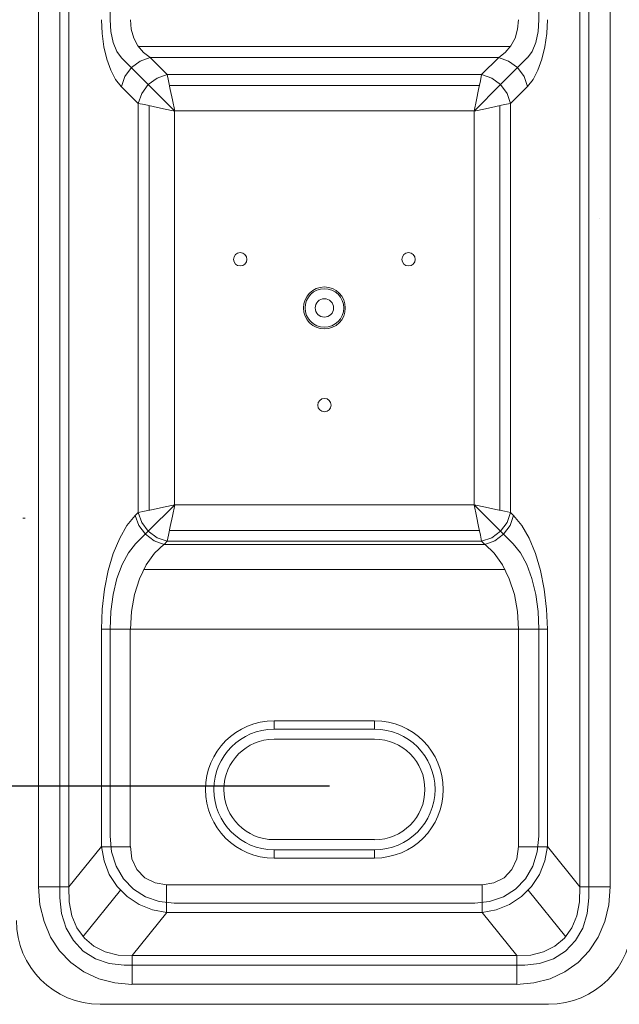
# Model space of a CAD drawing. Units: inches. Extents: x 10 to 2375, y 6 to 3789.
# Drawn here: x 1064 to 1135, y 6 to 123 of the extents above; entities that cross this region are included whole.
import ezdxf

# ---------------------------------------------------------------- set-up
doc = ezdxf.new("R2010")
doc.units = ezdxf.units.IN
doc.header["$MEASUREMENT"] = 0
doc.layers.add('Vrstva 1', color=7, linetype='Continuous')
doc.layers.add('Vršek', color=7, linetype='Continuous')
doc.styles.get("Standard").update_dxf_attribs({"font": 'arial.ttf'})
doc.dimstyles.get("Standard").update_dxf_attribs({"dimtxt": 0.18, "dimasz": 0.18, "dimexe": 0.18, "dimexo": 0.0625, "dimgap": 0.09, "dimtad": 0, "dimtih": 1, "dimtoh": 1, "dimdec": 4, "dimzin": 0, "dimdsep": 46, "dimtxsty": 'Standard', "dimcen": 0.09, "dimadec": 0, "dimazin": 0, "dimtfac": 1, "dimtdec": 4, "dimtofl": 0, "dimtmove": 0, "dimatfit": 3, "dimfxl": 1, "dimtolj": 1, "dimtzin": 0, "dimarcsym": 0})

# ---------------------------------------------------------------- blocks, each defined once
blk = doc.blocks.new('*D30')
at = {"color": 151, "lineweight": -2}
for p, q in [((1100.4, 405.18), (863.93, 405.18)), ((864.11, 380.18), (864.11, 56.88)), ((1100.4, 31.88), (863.93, 31.88))]:
    blk.add_line(p, q, dxfattribs=at)
at = {"color": 151}
for points in [[(868.28, 380.18), (859.94, 380.18), (864.11, 405.18)], [(859.94, 56.88), (868.28, 56.88), (864.11, 31.88)]]:
    blk.add_solid(points, dxfattribs=at)
at = {"layer": 'Defpoints', "color": 0}
for p in [(1100.46, 405.18), (864.11, 31.88), (1100.46, 31.88)]:
    blk.add_point(p, dxfattribs=at)
at = {"insert": (841.34, 218.53), "char_height": 25, "attachment_point": 5, "rotation": 90}
blk.add_mtext('\\A1;375', dxfattribs=at)
blk = doc.blocks.new('zw$A48F')
at = {"layer": 'Vrstva 1', "lineweight": 9}
for points in [[(87.85, 12.66), (87.85, 12.66), (87.85, 412.39), (87.85, 412.39)], [(150.77, 412.39), (150.77, 412.39), (150.77, 12.66), (150.77, 12.66)], [(85.31, 411.06), (85.31, 411.06), (85.31, 13.99), (85.31, 13.99)], [(88.92, 13.99), (88.92, 13.99), (88.92, 411.06), (88.92, 411.06)], [(149.7, 13.99), (149.7, 13.99), (149.7, 411.06), (149.7, 411.06)], [(153.31, 411.06), (153.31, 411.06), (153.31, 13.99), (153.31, 13.99)], [(93.8, 117.22), (93.8, 117.22), (93.8, 184.19), (93.8, 184.19)], [(144.82, 184.19), (144.82, 184.19), (144.82, 117.22), (144.82, 117.22)], [(141.47, 114.05), (141.47, 114.05), (97.15, 114.05), (97.15, 114.05)], [(95.17, 112.69), (95.17, 112.69), (98.35, 109.5), (98.35, 109.5)], [(140.05, 112.72), (140.05, 112.72), (98.57, 112.72), (98.57, 112.72)], [(98.57, 112.72), (98.57, 112.72), (100.6, 110.69), (100.6, 110.69)], [(140.05, 112.72), (140.05, 112.72), (138.02, 110.69), (138.02, 110.69)], [(140.26, 109.5), (140.26, 109.5), (143.44, 112.69), (143.44, 112.69)], [(100.6, 110.69), (100.6, 110.69), (138.02, 110.69), (138.02, 110.69)], [(97.16, 107.25), (97.16, 107.25), (95.14, 109.28), (95.14, 109.28)], [(101.5, 106.35), (101.5, 106.35), (98.35, 109.5), (98.35, 109.5)], [(137.76, 109.4), (137.76, 109.4), (100.86, 109.4), (100.86, 109.4)], [(140.26, 109.5), (140.26, 109.5), (137.13, 106.35), (137.13, 106.35)], [(141.46, 107.25), (141.46, 107.25), (143.48, 109.28), (143.48, 109.28)], [(97.16, 58.56), (97.16, 58.56), (97.16, 107.25), (97.16, 107.25)], [(98.45, 107), (98.45, 107), (98.45, 58.83), (98.45, 58.83)], [(140.17, 58.83), (140.17, 58.83), (140.17, 107), (140.17, 107)], [(141.46, 58.56), (141.46, 58.56), (141.46, 107.25), (141.46, 107.25)], [(101.49, 106.36), (101.49, 106.36), (101.49, 59.46), (101.49, 59.46)], [(137.12, 106.36), (137.12, 106.36), (101.49, 106.36), (101.49, 106.36)], [(137.12, 106.36), (137.12, 106.36), (137.12, 59.46), (137.12, 59.46)], [(152.03, 93.51), (152.03, 93.51), (152.04, 93.51), (152.04, 93.51)], [(98.35, 56.32), (98.35, 56.32), (101.5, 59.46), (101.5, 59.46)], [(101.49, 59.46), (101.49, 59.46), (137.12, 59.46), (137.12, 59.46)], [(140.26, 56.32), (140.26, 56.32), (137.13, 59.46), (137.13, 59.46)], [(83.44, 57.89), (83.44, 57.89), (83.72, 57.89), (83.72, 57.89)], [(96.8, 58.21), (96.8, 58.21), (97.16, 58.56), (97.16, 58.56)], [(141.81, 58.21), (141.81, 58.21), (141.46, 58.56), (141.46, 58.56)], [(98.35, 56.32), (98.35, 56.32), (96.85, 54.81), (96.85, 54.81)], [(100.86, 56.42), (100.86, 56.42), (137.76, 56.42), (137.76, 56.42)], [(141.76, 54.81), (141.76, 54.81), (140.26, 56.32), (140.26, 56.32)], [(100.6, 55.13), (100.6, 55.13), (100.23, 54.76), (100.23, 54.76)], [(138.02, 55.13), (138.02, 55.13), (100.6, 55.13), (100.6, 55.13)], [(138.02, 55.13), (138.02, 55.13), (138.38, 54.76), (138.38, 54.76)], [(100.23, 54.76), (100.23, 54.76), (138.38, 54.76), (138.38, 54.76)], [(140.81, 51.76), (140.81, 51.76), (97.8, 51.76), (97.8, 51.76)], [(92.78, 18.77), (92.78, 18.77), (92.78, 44.65), (92.78, 44.65)], [(93.8, 20.03), (93.8, 20.03), (93.8, 44.65), (93.8, 44.65)], [(96.21, 44.65), (96.21, 44.65), (96.21, 18.77), (96.21, 18.77)], [(142.4, 44.65), (142.4, 44.65), (96.21, 44.65), (96.21, 44.65)], [(142.4, 44.65), (142.4, 44.65), (142.4, 18.77), (142.4, 18.77)], [(144.82, 44.65), (144.82, 44.65), (144.82, 20.03), (144.82, 20.03)], [(145.84, 18.77), (145.84, 18.77), (145.84, 44.65), (145.84, 44.65)], [(125.29, 33.76), (125.29, 33.76), (113.33, 33.76), (113.33, 33.76)], [(125.29, 32.76), (125.29, 32.76), (113.33, 32.76), (113.33, 32.76)], [(125.29, 31.56), (125.29, 31.56), (113.33, 31.56), (113.33, 31.56)], [(88.92, 13.99), (88.92, 13.99), (92.78, 18.77), (92.78, 18.77)], [(113.33, 19.6), (113.33, 19.6), (125.29, 19.6), (125.29, 19.6)], [(149.7, 13.99), (149.7, 13.99), (145.84, 18.77), (145.84, 18.77)], [(113.33, 18.4), (113.33, 18.4), (125.29, 18.4), (125.29, 18.4)], [(113.33, 17.4), (113.33, 17.4), (125.29, 17.4), (125.29, 17.4)], [(100.55, 14.23), (100.55, 14.23), (138.07, 14.23), (138.07, 14.23)], [(90.58, 8.05), (90.58, 8.05), (95.05, 13.58), (95.05, 13.58)], [(143.57, 13.58), (143.57, 13.58), (148.04, 8.05), (148.04, 8.05)], [(101.43, 12.05), (101.43, 12.05), (137.19, 12.05), (137.19, 12.05)], [(100.55, 10.94), (100.55, 10.94), (96.42, 5.82), (96.42, 5.82)], [(138.07, 10.94), (138.07, 10.94), (100.55, 10.94), (100.55, 10.94)], [(138.07, 10.94), (138.07, 10.94), (142.21, 5.82), (142.21, 5.82)], [(92.63, 0), (87.12, 0), (82.66, 4.47), (82.66, 9.97)], [(155.96, 9.97), (155.96, 4.46), (151.5, 0), (145.99, 0)], [(96.42, 5.82), (96.42, 5.82), (142.21, 5.82), (142.21, 5.82)], [(143.14, 4.67), (143.14, 4.67), (95.49, 4.67), (95.49, 4.67)], [(142.21, 2.38), (142.21, 2.38), (96.42, 2.38), (96.42, 2.38)], [(145.99, 0), (145.99, 0), (92.63, 0), (92.63, 0)]]:
    blk.add_open_spline(points, degree=3, dxfattribs=at)
for points, knots in [([(92.78, 117.22), (92.78, 117.22), (92.85, 115.58), (92.85, 115.58), (92.85, 115.58), (92.85, 115.58), (93.07, 113.99), (93.07, 113.99), (93.07, 113.99), (93.07, 113.99), (93.42, 112.51), (93.42, 112.51), (93.42, 112.51), (93.42, 112.51), (93.89, 111.21), (93.89, 111.21), (93.89, 111.21), (93.89, 111.21), (94.47, 110.11), (94.47, 110.11), (94.47, 110.11), (94.47, 110.11), (95.14, 109.27), (95.14, 109.27)], [0, 0, 0, 0, 0.142857, 0.142857, 0.142857, 0.142857, 0.285714, 0.285714, 0.285714, 0.285714, 0.428571, 0.428571, 0.428571, 0.428571, 0.571429, 0.571429, 0.571429, 0.571429, 0.714286, 0.714286, 0.714286, 0.714286, 1, 1, 1, 1]), ([(93.8, 117.22), (93.8, 117.22), (93.9, 115.82), (93.9, 115.82), (93.9, 115.82), (93.9, 115.82), (94.17, 114.52), (94.17, 114.52), (94.17, 114.52), (94.17, 114.52), (94.61, 113.45), (94.61, 113.45), (94.61, 113.45), (94.61, 113.45), (95.17, 112.69), (95.17, 112.69)], [0, 0, 0, 0, 0.2, 0.2, 0.2, 0.2, 0.4, 0.4, 0.4, 0.4, 0.6, 0.6, 0.6, 0.6, 1, 1, 1, 1]), ([(96.22, 117.22), (96.22, 117.22), (96.32, 116.11), (96.32, 116.11), (96.32, 116.11), (96.32, 116.11), (96.63, 115.04), (96.63, 115.04), (96.63, 115.04), (96.63, 115.04), (97.12, 114.1), (97.12, 114.1), (97.12, 114.1), (97.12, 114.1), (97.78, 113.31), (97.78, 113.31), (97.78, 113.31), (97.78, 113.31), (98.58, 112.72), (98.58, 112.72)], [0, 0, 0, 0, 0.166667, 0.166667, 0.166667, 0.166667, 0.333333, 0.333333, 0.333333, 0.333333, 0.5, 0.5, 0.5, 0.5, 0.666667, 0.666667, 0.666667, 0.666667, 1, 1, 1, 1]), ([(142.41, 117.22), (142.41, 117.22), (142.3, 116.11), (142.3, 116.11), (142.3, 116.11), (142.3, 116.11), (141.99, 115.04), (141.99, 115.04), (141.99, 115.04), (141.99, 115.04), (141.49, 114.1), (141.49, 114.1), (141.49, 114.1), (141.49, 114.1), (140.83, 113.31), (140.83, 113.31), (140.83, 113.31), (140.83, 113.31), (140.05, 112.72), (140.05, 112.72)], [0, 0, 0, 0, 0.166667, 0.166667, 0.166667, 0.166667, 0.333333, 0.333333, 0.333333, 0.333333, 0.5, 0.5, 0.5, 0.5, 0.666667, 0.666667, 0.666667, 0.666667, 1, 1, 1, 1]), ([(144.82, 117.22), (144.82, 117.22), (144.73, 115.82), (144.73, 115.82), (144.73, 115.82), (144.73, 115.82), (144.45, 114.52), (144.45, 114.52), (144.45, 114.52), (144.45, 114.52), (144.02, 113.45), (144.02, 113.45), (144.02, 113.45), (144.02, 113.45), (143.46, 112.69), (143.46, 112.69)], [0, 0, 0, 0, 0.2, 0.2, 0.2, 0.2, 0.4, 0.4, 0.4, 0.4, 0.6, 0.6, 0.6, 0.6, 1, 1, 1, 1]), ([(145.84, 117.22), (145.84, 117.22), (145.77, 115.58), (145.77, 115.58), (145.77, 115.58), (145.77, 115.58), (145.55, 113.99), (145.55, 113.99), (145.55, 113.99), (145.55, 113.99), (145.2, 112.51), (145.2, 112.51), (145.2, 112.51), (145.2, 112.51), (144.72, 111.21), (144.72, 111.21), (144.72, 111.21), (144.72, 111.21), (144.14, 110.11), (144.14, 110.11), (144.14, 110.11), (144.14, 110.11), (143.48, 109.27), (143.48, 109.27)], [0, 0, 0, 0, 0.142857, 0.142857, 0.142857, 0.142857, 0.285714, 0.285714, 0.285714, 0.285714, 0.428571, 0.428571, 0.428571, 0.428571, 0.571429, 0.571429, 0.571429, 0.571429, 0.714286, 0.714286, 0.714286, 0.714286, 1, 1, 1, 1]), ([(98.58, 112.72), (98.58, 112.72), (97.39, 112.29), (97.39, 112.29), (97.39, 112.29), (97.39, 112.29), (96.34, 111.52), (96.34, 111.52), (96.34, 111.52), (96.34, 111.52), (95.56, 110.47), (95.56, 110.47), (95.56, 110.47), (95.56, 110.47), (95.15, 109.28), (95.15, 109.28)], [0, 0, 0, 0, 0.2, 0.2, 0.2, 0.2, 0.4, 0.4, 0.4, 0.4, 0.6, 0.6, 0.6, 0.6, 1, 1, 1, 1]), ([(140.04, 112.72), (140.04, 112.72), (141.23, 112.29), (141.23, 112.29), (141.23, 112.29), (141.23, 112.29), (142.27, 111.52), (142.27, 111.52), (142.27, 111.52), (142.27, 111.52), (143.06, 110.47), (143.06, 110.47), (143.06, 110.47), (143.06, 110.47), (143.48, 109.28), (143.48, 109.28)], [0, 0, 0, 0, 0.2, 0.2, 0.2, 0.2, 0.4, 0.4, 0.4, 0.4, 0.6, 0.6, 0.6, 0.6, 1, 1, 1, 1]), ([(97.17, 107.25), (97.17, 107.25), (97.58, 108.45), (97.58, 108.45), (97.58, 108.45), (97.58, 108.45), (98.36, 109.49), (98.36, 109.49), (98.36, 109.49), (98.36, 109.49), (99.41, 110.27), (99.41, 110.27), (99.41, 110.27), (99.41, 110.27), (100.6, 110.69), (100.6, 110.69)], [0, 0, 0, 0, 0.2, 0.2, 0.2, 0.2, 0.4, 0.4, 0.4, 0.4, 0.6, 0.6, 0.6, 0.6, 1, 1, 1, 1]), ([(101.5, 106.35), (101.5, 106.35), (101.22, 107.7), (101.22, 107.7), (101.22, 107.7), (101.22, 107.7), (100.97, 108.92), (100.97, 108.92), (100.97, 108.92), (100.97, 108.92), (100.75, 109.96), (100.75, 109.96), (100.75, 109.96), (100.75, 109.96), (100.59, 110.69), (100.59, 110.69)], [0, 0, 0, 0, 0.2, 0.2, 0.2, 0.2, 0.4, 0.4, 0.4, 0.4, 0.6, 0.6, 0.6, 0.6, 1, 1, 1, 1]), ([(137.12, 106.35), (137.12, 106.35), (137.4, 107.7), (137.4, 107.7), (137.4, 107.7), (137.4, 107.7), (137.66, 108.92), (137.66, 108.92), (137.66, 108.92), (137.66, 108.92), (137.87, 109.96), (137.87, 109.96), (137.87, 109.96), (137.87, 109.96), (138.02, 110.69), (138.02, 110.69)], [0, 0, 0, 0, 0.2, 0.2, 0.2, 0.2, 0.4, 0.4, 0.4, 0.4, 0.6, 0.6, 0.6, 0.6, 1, 1, 1, 1]), ([(141.46, 107.25), (141.46, 107.25), (141.04, 108.45), (141.04, 108.45), (141.04, 108.45), (141.04, 108.45), (140.26, 109.49), (140.26, 109.49), (140.26, 109.49), (140.26, 109.49), (139.22, 110.27), (139.22, 110.27), (139.22, 110.27), (139.22, 110.27), (138.02, 110.69), (138.02, 110.69)], [0, 0, 0, 0, 0.2, 0.2, 0.2, 0.2, 0.4, 0.4, 0.4, 0.4, 0.6, 0.6, 0.6, 0.6, 1, 1, 1, 1]), ([(101.5, 106.35), (101.5, 106.35), (100.16, 106.63), (100.16, 106.63), (100.16, 106.63), (100.16, 106.63), (98.92, 106.89), (98.92, 106.89), (98.92, 106.89), (98.92, 106.89), (97.9, 107.11), (97.9, 107.11), (97.9, 107.11), (97.9, 107.11), (97.16, 107.26), (97.16, 107.26)], [0, 0, 0, 0, 0.2, 0.2, 0.2, 0.2, 0.4, 0.4, 0.4, 0.4, 0.6, 0.6, 0.6, 0.6, 1, 1, 1, 1]), ([(137.12, 106.35), (137.12, 106.35), (138.46, 106.63), (138.46, 106.63), (138.46, 106.63), (138.46, 106.63), (139.69, 106.89), (139.69, 106.89), (139.69, 106.89), (139.69, 106.89), (140.72, 107.11), (140.72, 107.11), (140.72, 107.11), (140.72, 107.11), (141.45, 107.26), (141.45, 107.26)], [0, 0, 0, 0, 0.2, 0.2, 0.2, 0.2, 0.4, 0.4, 0.4, 0.4, 0.6, 0.6, 0.6, 0.6, 1, 1, 1, 1]), ([(109.29, 89.49), (109.73, 89.49), (110.09, 89.12), (110.09, 88.69), (110.09, 88.69), (110.09, 88.24), (109.73, 87.9), (109.29, 87.9), (109.29, 87.9), (108.86, 87.9), (108.49, 88.24), (108.49, 88.69), (108.49, 88.69), (108.49, 89.12), (108.86, 89.49), (109.29, 89.49)], [0, 0, 0, 0, 0.2, 0.2, 0.2, 0.2, 0.4, 0.4, 0.4, 0.4, 0.6, 0.6, 0.6, 0.6, 1, 1, 1, 1]), ([(129.33, 89.49), (129.76, 89.49), (130.12, 89.12), (130.12, 88.69), (130.12, 88.69), (130.12, 88.24), (129.76, 87.9), (129.33, 87.9), (129.33, 87.9), (128.88, 87.9), (128.53, 88.24), (128.53, 88.69), (128.53, 88.69), (128.53, 89.12), (128.88, 89.49), (129.33, 89.49)], [0, 0, 0, 0, 0.2, 0.2, 0.2, 0.2, 0.4, 0.4, 0.4, 0.4, 0.6, 0.6, 0.6, 0.6, 1, 1, 1, 1]), ([(119.31, 85.4), (120.69, 85.4), (121.8, 84.29), (121.8, 82.9), (121.8, 82.9), (121.8, 81.52), (120.69, 80.41), (119.31, 80.41), (119.31, 80.41), (117.93, 80.41), (116.82, 81.52), (116.82, 82.9), (116.82, 82.9), (116.82, 84.29), (117.93, 85.4), (119.31, 85.4)], [0, 0, 0, 0, 0.2, 0.2, 0.2, 0.2, 0.4, 0.4, 0.4, 0.4, 0.6, 0.6, 0.6, 0.6, 1, 1, 1, 1]), ([(117.02, 82.91), (117.02, 84.17), (118.04, 85.2), (119.31, 85.2), (119.31, 85.2), (120.57, 85.2), (121.61, 84.17), (121.61, 82.91), (121.61, 82.91), (121.61, 81.65), (120.57, 80.61), (119.31, 80.61), (119.31, 80.61), (118.04, 80.61), (117.02, 81.65), (117.02, 82.91)], [0, 0, 0, 0, 0.2, 0.2, 0.2, 0.2, 0.4, 0.4, 0.4, 0.4, 0.6, 0.6, 0.6, 0.6, 1, 1, 1, 1]), ([(118.21, 82.91), (118.21, 83.51), (118.7, 84), (119.31, 84), (119.31, 84), (119.92, 84), (120.4, 83.51), (120.4, 82.91), (120.4, 82.91), (120.4, 82.3), (119.92, 81.81), (119.31, 81.81), (119.31, 81.81), (118.7, 81.81), (118.21, 82.3), (118.21, 82.91)], [0, 0, 0, 0, 0.2, 0.2, 0.2, 0.2, 0.4, 0.4, 0.4, 0.4, 0.6, 0.6, 0.6, 0.6, 1, 1, 1, 1]), ([(119.31, 72.14), (119.75, 72.14), (120.11, 71.78), (120.11, 71.34), (120.11, 71.34), (120.11, 70.9), (119.75, 70.55), (119.31, 70.55), (119.31, 70.55), (118.88, 70.55), (118.51, 70.9), (118.51, 71.34), (118.51, 71.34), (118.51, 71.78), (118.88, 72.14), (119.31, 72.14)], [0, 0, 0, 0, 0.2, 0.2, 0.2, 0.2, 0.4, 0.4, 0.4, 0.4, 0.6, 0.6, 0.6, 0.6, 1, 1, 1, 1]), ([(101.5, 59.46), (101.5, 59.46), (100.16, 59.18), (100.16, 59.18), (100.16, 59.18), (100.16, 59.18), (98.92, 58.92), (98.92, 58.92), (98.92, 58.92), (98.92, 58.92), (97.9, 58.72), (97.9, 58.72), (97.9, 58.72), (97.9, 58.72), (97.16, 58.57), (97.16, 58.57)], [0, 0, 0, 0, 0.2, 0.2, 0.2, 0.2, 0.4, 0.4, 0.4, 0.4, 0.6, 0.6, 0.6, 0.6, 1, 1, 1, 1]), ([(100.59, 55.12), (100.59, 55.12), (100.75, 55.86), (100.75, 55.86), (100.75, 55.86), (100.75, 55.86), (100.97, 56.89), (100.97, 56.89), (100.97, 56.89), (100.97, 56.89), (101.22, 58.12), (101.22, 58.12), (101.22, 58.12), (101.22, 58.12), (101.5, 59.46), (101.5, 59.46)], [0, 0, 0, 0, 0.2, 0.2, 0.2, 0.2, 0.4, 0.4, 0.4, 0.4, 0.6, 0.6, 0.6, 0.6, 1, 1, 1, 1]), ([(137.12, 59.46), (137.12, 59.46), (138.46, 59.18), (138.46, 59.18), (138.46, 59.18), (138.46, 59.18), (139.69, 58.92), (139.69, 58.92), (139.69, 58.92), (139.69, 58.92), (140.72, 58.72), (140.72, 58.72), (140.72, 58.72), (140.72, 58.72), (141.45, 58.57), (141.45, 58.57)], [0, 0, 0, 0, 0.2, 0.2, 0.2, 0.2, 0.4, 0.4, 0.4, 0.4, 0.6, 0.6, 0.6, 0.6, 1, 1, 1, 1]), ([(138.02, 55.12), (138.02, 55.12), (137.87, 55.86), (137.87, 55.86), (137.87, 55.86), (137.87, 55.86), (137.66, 56.89), (137.66, 56.89), (137.66, 56.89), (137.66, 56.89), (137.4, 58.12), (137.4, 58.12), (137.4, 58.12), (137.4, 58.12), (137.12, 59.46), (137.12, 59.46)], [0, 0, 0, 0, 0.2, 0.2, 0.2, 0.2, 0.4, 0.4, 0.4, 0.4, 0.6, 0.6, 0.6, 0.6, 1, 1, 1, 1]), ([(96.81, 58.2), (96.81, 58.2), (95.82, 57.01), (95.82, 57.01), (95.82, 57.01), (95.82, 57.01), (94.95, 55.49), (94.95, 55.49), (94.95, 55.49), (94.95, 55.49), (94.19, 53.68), (94.19, 53.68), (94.19, 53.68), (94.19, 53.68), (93.59, 51.63), (93.59, 51.63), (93.59, 51.63), (93.59, 51.63), (93.14, 49.41), (93.14, 49.41), (93.14, 49.41), (93.14, 49.41), (92.87, 47.06), (92.87, 47.06), (92.87, 47.06), (92.87, 47.06), (92.78, 44.65), (92.78, 44.65)], [0, 0, 0, 0, 0.125, 0.125, 0.125, 0.125, 0.25, 0.25, 0.25, 0.25, 0.375, 0.375, 0.375, 0.375, 0.5, 0.5, 0.5, 0.5, 0.625, 0.625, 0.625, 0.625, 0.75, 0.75, 0.75, 0.75, 1, 1, 1, 1]), ([(96.81, 58.21), (96.81, 58.21), (97.23, 57.01), (97.23, 57.01), (97.23, 57.01), (97.23, 57.01), (98.01, 55.97), (98.01, 55.97), (98.01, 55.97), (98.01, 55.97), (99.05, 55.19), (99.05, 55.19), (99.05, 55.19), (99.05, 55.19), (100.24, 54.76), (100.24, 54.76)], [0, 0, 0, 0, 0.2, 0.2, 0.2, 0.2, 0.4, 0.4, 0.4, 0.4, 0.6, 0.6, 0.6, 0.6, 1, 1, 1, 1]), ([(100.6, 55.12), (100.6, 55.12), (99.41, 55.55), (99.41, 55.55), (99.41, 55.55), (99.41, 55.55), (98.36, 56.32), (98.36, 56.32), (98.36, 56.32), (98.36, 56.32), (97.58, 57.37), (97.58, 57.37), (97.58, 57.37), (97.58, 57.37), (97.17, 58.56), (97.17, 58.56)], [0, 0, 0, 0, 0.2, 0.2, 0.2, 0.2, 0.4, 0.4, 0.4, 0.4, 0.6, 0.6, 0.6, 0.6, 1, 1, 1, 1]), ([(138.02, 55.12), (138.02, 55.12), (139.22, 55.55), (139.22, 55.55), (139.22, 55.55), (139.22, 55.55), (140.26, 56.32), (140.26, 56.32), (140.26, 56.32), (140.26, 56.32), (141.04, 57.37), (141.04, 57.37), (141.04, 57.37), (141.04, 57.37), (141.46, 58.56), (141.46, 58.56)], [0, 0, 0, 0, 0.2, 0.2, 0.2, 0.2, 0.4, 0.4, 0.4, 0.4, 0.6, 0.6, 0.6, 0.6, 1, 1, 1, 1]), ([(141.82, 58.21), (141.82, 58.21), (141.4, 57.01), (141.4, 57.01), (141.4, 57.01), (141.4, 57.01), (140.62, 55.97), (140.62, 55.97), (140.62, 55.97), (140.62, 55.97), (139.57, 55.19), (139.57, 55.19), (139.57, 55.19), (139.57, 55.19), (138.38, 54.76), (138.38, 54.76)], [0, 0, 0, 0, 0.2, 0.2, 0.2, 0.2, 0.4, 0.4, 0.4, 0.4, 0.6, 0.6, 0.6, 0.6, 1, 1, 1, 1]), ([(141.81, 58.2), (141.81, 58.2), (142.79, 57.01), (142.79, 57.01), (142.79, 57.01), (142.79, 57.01), (143.67, 55.49), (143.67, 55.49), (143.67, 55.49), (143.67, 55.49), (144.42, 53.68), (144.42, 53.68), (144.42, 53.68), (144.42, 53.68), (145.03, 51.63), (145.03, 51.63), (145.03, 51.63), (145.03, 51.63), (145.47, 49.41), (145.47, 49.41), (145.47, 49.41), (145.47, 49.41), (145.75, 47.06), (145.75, 47.06), (145.75, 47.06), (145.75, 47.06), (145.84, 44.65), (145.84, 44.65)], [0, 0, 0, 0, 0.125, 0.125, 0.125, 0.125, 0.25, 0.25, 0.25, 0.25, 0.375, 0.375, 0.375, 0.375, 0.5, 0.5, 0.5, 0.5, 0.625, 0.625, 0.625, 0.625, 0.75, 0.75, 0.75, 0.75, 1, 1, 1, 1]), ([(96.85, 54.81), (96.85, 54.81), (95.99, 53.75), (95.99, 53.75), (95.99, 53.75), (95.99, 53.75), (95.24, 52.36), (95.24, 52.36), (95.24, 52.36), (95.24, 52.36), (94.62, 50.69), (94.62, 50.69), (94.62, 50.69), (94.62, 50.69), (94.18, 48.8), (94.18, 48.8), (94.18, 48.8), (94.18, 48.8), (93.9, 46.77), (93.9, 46.77), (93.9, 46.77), (93.9, 46.77), (93.8, 44.65), (93.8, 44.65)], [0, 0, 0, 0, 0.142857, 0.142857, 0.142857, 0.142857, 0.285714, 0.285714, 0.285714, 0.285714, 0.428571, 0.428571, 0.428571, 0.428571, 0.571429, 0.571429, 0.571429, 0.571429, 0.714286, 0.714286, 0.714286, 0.714286, 1, 1, 1, 1]), ([(100.24, 54.77), (100.24, 54.77), (99.1, 53.7), (99.1, 53.7), (99.1, 53.7), (99.1, 53.7), (98.11, 52.31), (98.11, 52.31), (98.11, 52.31), (98.11, 52.31), (97.31, 50.65), (97.31, 50.65), (97.31, 50.65), (97.31, 50.65), (96.71, 48.78), (96.71, 48.78), (96.71, 48.78), (96.71, 48.78), (96.34, 46.75), (96.34, 46.75), (96.34, 46.75), (96.34, 46.75), (96.22, 44.65), (96.22, 44.65)], [0, 0, 0, 0, 0.142857, 0.142857, 0.142857, 0.142857, 0.285714, 0.285714, 0.285714, 0.285714, 0.428571, 0.428571, 0.428571, 0.428571, 0.571429, 0.571429, 0.571429, 0.571429, 0.714286, 0.714286, 0.714286, 0.714286, 1, 1, 1, 1]), ([(138.38, 54.77), (138.38, 54.77), (139.51, 53.7), (139.51, 53.7), (139.51, 53.7), (139.51, 53.7), (140.5, 52.31), (140.5, 52.31), (140.5, 52.31), (140.5, 52.31), (141.31, 50.65), (141.31, 50.65), (141.31, 50.65), (141.31, 50.65), (141.91, 48.78), (141.91, 48.78), (141.91, 48.78), (141.91, 48.78), (142.28, 46.75), (142.28, 46.75), (142.28, 46.75), (142.28, 46.75), (142.41, 44.65), (142.41, 44.65)], [0, 0, 0, 0, 0.142857, 0.142857, 0.142857, 0.142857, 0.285714, 0.285714, 0.285714, 0.285714, 0.428571, 0.428571, 0.428571, 0.428571, 0.571429, 0.571429, 0.571429, 0.571429, 0.714286, 0.714286, 0.714286, 0.714286, 1, 1, 1, 1]), ([(141.77, 54.81), (141.77, 54.81), (142.63, 53.75), (142.63, 53.75), (142.63, 53.75), (142.63, 53.75), (143.38, 52.36), (143.38, 52.36), (143.38, 52.36), (143.38, 52.36), (144, 50.69), (144, 50.69), (144, 50.69), (144, 50.69), (144.45, 48.8), (144.45, 48.8), (144.45, 48.8), (144.45, 48.8), (144.73, 46.77), (144.73, 46.77), (144.73, 46.77), (144.73, 46.77), (144.82, 44.65), (144.82, 44.65)], [0, 0, 0, 0, 0.142857, 0.142857, 0.142857, 0.142857, 0.285714, 0.285714, 0.285714, 0.285714, 0.428571, 0.428571, 0.428571, 0.428571, 0.571429, 0.571429, 0.571429, 0.571429, 0.714286, 0.714286, 0.714286, 0.714286, 1, 1, 1, 1]), ([(92.78, 44.65), (92.78, 44.65), (93.62, 44.65), (93.62, 44.65), (93.62, 44.65), (93.62, 44.65), (94.82, 44.65), (94.82, 44.65), (94.82, 44.65), (94.82, 44.65), (96.21, 44.65), (96.21, 44.65)], [0, 0, 0, 0, 0.25, 0.25, 0.25, 0.25, 0.5, 0.5, 0.5, 0.5, 1, 1, 1, 1]), ([(145.84, 44.65), (145.84, 44.65), (145.01, 44.65), (145.01, 44.65), (145.01, 44.65), (145.01, 44.65), (143.81, 44.65), (143.81, 44.65), (143.81, 44.65), (143.81, 44.65), (142.41, 44.65), (142.41, 44.65)], [0, 0, 0, 0, 0.25, 0.25, 0.25, 0.25, 0.5, 0.5, 0.5, 0.5, 1, 1, 1, 1]), ([(113.33, 17.4), (108.81, 17.4), (105.15, 21.06), (105.15, 25.58), (105.15, 25.58), (105.15, 30.09), (108.81, 33.74), (113.33, 33.74)], [0, 0, 0, 0, 0.333333, 0.333333, 0.333333, 0.333333, 1, 1, 1, 1]), ([(113.34, 33.76), (113.34, 33.76), (113.34, 33.05), (113.34, 33.05), (113.34, 33.05), (113.34, 33.05), (113.34, 32.76), (113.34, 32.76)], [0, 0, 0, 0, 0.333333, 0.333333, 0.333333, 0.333333, 1, 1, 1, 1]), ([(125.29, 33.76), (125.29, 33.76), (125.29, 33.05), (125.29, 33.05), (125.29, 33.05), (125.29, 33.05), (125.29, 32.76), (125.29, 32.76)], [0, 0, 0, 0, 0.333333, 0.333333, 0.333333, 0.333333, 1, 1, 1, 1]), ([(125.29, 33.75), (129.81, 33.75), (133.46, 30.1), (133.46, 25.57), (133.46, 25.57), (133.46, 21.05), (129.81, 17.41), (125.29, 17.41)], [0, 0, 0, 0, 0.333333, 0.333333, 0.333333, 0.333333, 1, 1, 1, 1]), ([(113.33, 18.4), (109.36, 18.4), (106.15, 21.61), (106.15, 25.57), (106.15, 25.57), (106.15, 29.55), (109.36, 32.76), (113.33, 32.76)], [0, 0, 0, 0, 0.333333, 0.333333, 0.333333, 0.333333, 1, 1, 1, 1]), ([(125.29, 32.76), (129.26, 32.76), (132.47, 29.55), (132.47, 25.58), (132.47, 25.58), (132.47, 21.61), (129.26, 18.4), (125.29, 18.4)], [0, 0, 0, 0, 0.333333, 0.333333, 0.333333, 0.333333, 1, 1, 1, 1]), ([(113.33, 19.6), (110.02, 19.6), (107.35, 22.27), (107.35, 25.58), (107.35, 25.58), (107.35, 28.88), (110.02, 31.56), (113.33, 31.56)], [0, 0, 0, 0, 0.333333, 0.333333, 0.333333, 0.333333, 1, 1, 1, 1]), ([(125.29, 31.56), (128.6, 31.56), (131.27, 28.89), (131.27, 25.57), (131.27, 25.57), (131.27, 22.27), (128.6, 19.59), (125.29, 19.59)], [0, 0, 0, 0, 0.333333, 0.333333, 0.333333, 0.333333, 1, 1, 1, 1]), ([(93.8, 20.03), (93.8, 20.03), (93.98, 18.17), (93.98, 18.17), (93.98, 18.17), (93.98, 18.17), (94.52, 16.44), (94.52, 16.44), (94.52, 16.44), (94.52, 16.44), (95.4, 14.94), (95.4, 14.94), (95.4, 14.94), (95.4, 14.94), (96.58, 13.72), (96.58, 13.72), (96.58, 13.72), (96.58, 13.72), (98.01, 12.79), (98.01, 12.79), (98.01, 12.79), (98.01, 12.79), (99.64, 12.23), (99.64, 12.23), (99.64, 12.23), (99.64, 12.23), (101.44, 12.05), (101.44, 12.05)], [0, 0, 0, 0, 0.125, 0.125, 0.125, 0.125, 0.25, 0.25, 0.25, 0.25, 0.375, 0.375, 0.375, 0.375, 0.5, 0.5, 0.5, 0.5, 0.625, 0.625, 0.625, 0.625, 0.75, 0.75, 0.75, 0.75, 1, 1, 1, 1]), ([(144.82, 20.03), (144.82, 20.03), (144.64, 18.17), (144.64, 18.17), (144.64, 18.17), (144.64, 18.17), (144.11, 16.44), (144.11, 16.44), (144.11, 16.44), (144.11, 16.44), (143.23, 14.94), (143.23, 14.94), (143.23, 14.94), (143.23, 14.94), (142.05, 13.72), (142.05, 13.72), (142.05, 13.72), (142.05, 13.72), (140.62, 12.79), (140.62, 12.79), (140.62, 12.79), (140.62, 12.79), (138.97, 12.23), (138.97, 12.23), (138.97, 12.23), (138.97, 12.23), (137.19, 12.05), (137.19, 12.05)], [0, 0, 0, 0, 0.125, 0.125, 0.125, 0.125, 0.25, 0.25, 0.25, 0.25, 0.375, 0.375, 0.375, 0.375, 0.5, 0.5, 0.5, 0.5, 0.625, 0.625, 0.625, 0.625, 0.75, 0.75, 0.75, 0.75, 1, 1, 1, 1]), ([(100.55, 10.94), (100.55, 10.94), (98.86, 11.25), (98.86, 11.25), (98.86, 11.25), (98.86, 11.25), (97.28, 11.89), (97.28, 11.89), (97.28, 11.89), (97.28, 11.89), (95.86, 12.82), (95.86, 12.82), (95.86, 12.82), (95.86, 12.82), (94.66, 14.03), (94.66, 14.03), (94.66, 14.03), (94.66, 14.03), (93.72, 15.46), (93.72, 15.46), (93.72, 15.46), (93.72, 15.46), (93.09, 17.06), (93.09, 17.06), (93.09, 17.06), (93.09, 17.06), (92.78, 18.77), (92.78, 18.77)], [0, 0, 0, 0, 0.125, 0.125, 0.125, 0.125, 0.25, 0.25, 0.25, 0.25, 0.375, 0.375, 0.375, 0.375, 0.5, 0.5, 0.5, 0.5, 0.625, 0.625, 0.625, 0.625, 0.75, 0.75, 0.75, 0.75, 1, 1, 1, 1]), ([(92.78, 18.76), (92.78, 18.76), (93.62, 18.76), (93.62, 18.76), (93.62, 18.76), (93.62, 18.76), (94.82, 18.76), (94.82, 18.76), (94.82, 18.76), (94.82, 18.76), (96.21, 18.76), (96.21, 18.76)], [0, 0, 0, 0, 0.25, 0.25, 0.25, 0.25, 0.5, 0.5, 0.5, 0.5, 1, 1, 1, 1]), ([(96.22, 18.77), (96.22, 18.77), (96.41, 17.3), (96.41, 17.3), (96.41, 17.3), (96.41, 17.3), (97.01, 16.03), (97.01, 16.03), (97.01, 16.03), (97.01, 16.03), (97.94, 15.06), (97.94, 15.06), (97.94, 15.06), (97.94, 15.06), (99.16, 14.45), (99.16, 14.45), (99.16, 14.45), (99.16, 14.45), (100.55, 14.23), (100.55, 14.23)], [0, 0, 0, 0, 0.166667, 0.166667, 0.166667, 0.166667, 0.333333, 0.333333, 0.333333, 0.333333, 0.5, 0.5, 0.5, 0.5, 0.666667, 0.666667, 0.666667, 0.666667, 1, 1, 1, 1]), ([(138.07, 10.94), (138.07, 10.94), (139.76, 11.25), (139.76, 11.25), (139.76, 11.25), (139.76, 11.25), (141.34, 11.89), (141.34, 11.89), (141.34, 11.89), (141.34, 11.89), (142.76, 12.82), (142.76, 12.82), (142.76, 12.82), (142.76, 12.82), (143.96, 14.03), (143.96, 14.03), (143.96, 14.03), (143.96, 14.03), (144.89, 15.46), (144.89, 15.46), (144.89, 15.46), (144.89, 15.46), (145.53, 17.06), (145.53, 17.06), (145.53, 17.06), (145.53, 17.06), (145.84, 18.77), (145.84, 18.77)], [0, 0, 0, 0, 0.125, 0.125, 0.125, 0.125, 0.25, 0.25, 0.25, 0.25, 0.375, 0.375, 0.375, 0.375, 0.5, 0.5, 0.5, 0.5, 0.625, 0.625, 0.625, 0.625, 0.75, 0.75, 0.75, 0.75, 1, 1, 1, 1]), ([(142.41, 18.77), (142.41, 18.77), (142.2, 17.3), (142.2, 17.3), (142.2, 17.3), (142.2, 17.3), (141.61, 16.03), (141.61, 16.03), (141.61, 16.03), (141.61, 16.03), (140.68, 15.06), (140.68, 15.06), (140.68, 15.06), (140.68, 15.06), (139.46, 14.45), (139.46, 14.45), (139.46, 14.45), (139.46, 14.45), (138.07, 14.23), (138.07, 14.23)], [0, 0, 0, 0, 0.166667, 0.166667, 0.166667, 0.166667, 0.333333, 0.333333, 0.333333, 0.333333, 0.5, 0.5, 0.5, 0.5, 0.666667, 0.666667, 0.666667, 0.666667, 1, 1, 1, 1]), ([(145.84, 18.76), (145.84, 18.76), (145.01, 18.76), (145.01, 18.76), (145.01, 18.76), (145.01, 18.76), (143.81, 18.76), (143.81, 18.76), (143.81, 18.76), (143.81, 18.76), (142.41, 18.76), (142.41, 18.76)], [0, 0, 0, 0, 0.25, 0.25, 0.25, 0.25, 0.5, 0.5, 0.5, 0.5, 1, 1, 1, 1]), ([(113.34, 17.4), (113.34, 17.4), (113.34, 18.11), (113.34, 18.11), (113.34, 18.11), (113.34, 18.11), (113.34, 18.4), (113.34, 18.4)], [0, 0, 0, 0, 0.333333, 0.333333, 0.333333, 0.333333, 1, 1, 1, 1]), ([(125.29, 17.4), (125.29, 17.4), (125.29, 18.11), (125.29, 18.11), (125.29, 18.11), (125.29, 18.11), (125.29, 18.4), (125.29, 18.4)], [0, 0, 0, 0, 0.333333, 0.333333, 0.333333, 0.333333, 1, 1, 1, 1]), ([(100.54, 10.94), (100.54, 10.94), (100.54, 11.79), (100.54, 11.79), (100.54, 11.79), (100.54, 11.79), (100.54, 12.94), (100.54, 12.94), (100.54, 12.94), (100.54, 12.94), (100.54, 14.23), (100.54, 14.23)], [0, 0, 0, 0, 0.25, 0.25, 0.25, 0.25, 0.5, 0.5, 0.5, 0.5, 1, 1, 1, 1]), ([(138.07, 10.94), (138.07, 10.94), (138.07, 11.79), (138.07, 11.79), (138.07, 11.79), (138.07, 11.79), (138.07, 12.94), (138.07, 12.94), (138.07, 12.94), (138.07, 12.94), (138.07, 14.23), (138.07, 14.23)], [0, 0, 0, 0, 0.25, 0.25, 0.25, 0.25, 0.5, 0.5, 0.5, 0.5, 1, 1, 1, 1]), ([(96.41, 2.37), (96.41, 2.37), (94.38, 2.54), (94.38, 2.54), (94.38, 2.54), (94.38, 2.54), (92.46, 3.04), (92.46, 3.04), (92.46, 3.04), (92.46, 3.04), (90.7, 3.86), (90.7, 3.86), (90.7, 3.86), (90.7, 3.86), (89.12, 4.97), (89.12, 4.97), (89.12, 4.97), (89.12, 4.97), (87.8, 6.37), (87.8, 6.37), (87.8, 6.37), (87.8, 6.37), (86.73, 8.01), (86.73, 8.01), (86.73, 8.01), (86.73, 8.01), (85.95, 9.86), (85.95, 9.86), (85.95, 9.86), (85.95, 9.86), (85.47, 11.86), (85.47, 11.86), (85.47, 11.86), (85.47, 11.86), (85.31, 13.99), (85.31, 13.99)], [0, 0, 0, 0, 0.1, 0.1, 0.1, 0.1, 0.2, 0.2, 0.2, 0.2, 0.3, 0.3, 0.3, 0.3, 0.4, 0.4, 0.4, 0.4, 0.5, 0.5, 0.5, 0.5, 0.6, 0.6, 0.6, 0.6, 0.7, 0.7, 0.7, 0.7, 0.8, 0.8, 0.8, 0.8, 1, 1, 1, 1]), ([(88.93, 13.99), (88.93, 13.99), (88.05, 13.99), (88.05, 13.99), (88.05, 13.99), (88.05, 13.99), (86.78, 13.99), (86.78, 13.99), (86.78, 13.99), (86.78, 13.99), (85.31, 13.99), (85.31, 13.99)], [0, 0, 0, 0, 0.25, 0.25, 0.25, 0.25, 0.5, 0.5, 0.5, 0.5, 1, 1, 1, 1]), ([(88.92, 13.99), (88.92, 13.99), (88.94, 12.2), (88.94, 12.2), (88.94, 12.2), (88.94, 12.2), (89.27, 10.55), (89.27, 10.55), (89.27, 10.55), (89.27, 10.55), (89.87, 9.09), (89.87, 9.09), (89.87, 9.09), (89.87, 9.09), (90.76, 7.86), (90.76, 7.86), (90.76, 7.86), (90.76, 7.86), (91.89, 6.9), (91.89, 6.9), (91.89, 6.9), (91.89, 6.9), (93.23, 6.23), (93.23, 6.23), (93.23, 6.23), (93.23, 6.23), (94.76, 5.86), (94.76, 5.86), (94.76, 5.86), (94.76, 5.86), (96.41, 5.82), (96.41, 5.82)], [0, 0, 0, 0, 0.111111, 0.111111, 0.111111, 0.111111, 0.222222, 0.222222, 0.222222, 0.222222, 0.333333, 0.333333, 0.333333, 0.333333, 0.444444, 0.444444, 0.444444, 0.444444, 0.555556, 0.555556, 0.555556, 0.555556, 0.666667, 0.666667, 0.666667, 0.666667, 0.777778, 0.777778, 0.777778, 0.777778, 1, 1, 1, 1]), ([(149.7, 13.99), (149.7, 13.99), (149.68, 12.2), (149.68, 12.2), (149.68, 12.2), (149.68, 12.2), (149.36, 10.55), (149.36, 10.55), (149.36, 10.55), (149.36, 10.55), (148.75, 9.09), (148.75, 9.09), (148.75, 9.09), (148.75, 9.09), (147.87, 7.86), (147.87, 7.86), (147.87, 7.86), (147.87, 7.86), (146.74, 6.9), (146.74, 6.9), (146.74, 6.9), (146.74, 6.9), (145.39, 6.23), (145.39, 6.23), (145.39, 6.23), (145.39, 6.23), (143.86, 5.86), (143.86, 5.86), (143.86, 5.86), (143.86, 5.86), (142.21, 5.82), (142.21, 5.82)], [0, 0, 0, 0, 0.111111, 0.111111, 0.111111, 0.111111, 0.222222, 0.222222, 0.222222, 0.222222, 0.333333, 0.333333, 0.333333, 0.333333, 0.444444, 0.444444, 0.444444, 0.444444, 0.555556, 0.555556, 0.555556, 0.555556, 0.666667, 0.666667, 0.666667, 0.666667, 0.777778, 0.777778, 0.777778, 0.777778, 1, 1, 1, 1]), ([(142.21, 2.37), (142.21, 2.37), (144.24, 2.54), (144.24, 2.54), (144.24, 2.54), (144.24, 2.54), (146.17, 3.04), (146.17, 3.04), (146.17, 3.04), (146.17, 3.04), (147.93, 3.86), (147.93, 3.86), (147.93, 3.86), (147.93, 3.86), (149.5, 4.97), (149.5, 4.97), (149.5, 4.97), (149.5, 4.97), (150.82, 6.37), (150.82, 6.37), (150.82, 6.37), (150.82, 6.37), (151.9, 8.01), (151.9, 8.01), (151.9, 8.01), (151.9, 8.01), (152.68, 9.86), (152.68, 9.86), (152.68, 9.86), (152.68, 9.86), (153.16, 11.86), (153.16, 11.86), (153.16, 11.86), (153.16, 11.86), (153.32, 13.99), (153.32, 13.99)], [0, 0, 0, 0, 0.1, 0.1, 0.1, 0.1, 0.2, 0.2, 0.2, 0.2, 0.3, 0.3, 0.3, 0.3, 0.4, 0.4, 0.4, 0.4, 0.5, 0.5, 0.5, 0.5, 0.6, 0.6, 0.6, 0.6, 0.7, 0.7, 0.7, 0.7, 0.8, 0.8, 0.8, 0.8, 1, 1, 1, 1]), ([(149.7, 13.99), (149.7, 13.99), (150.57, 13.99), (150.57, 13.99), (150.57, 13.99), (150.57, 13.99), (151.85, 13.99), (151.85, 13.99), (151.85, 13.99), (151.85, 13.99), (153.31, 13.99), (153.31, 13.99)], [0, 0, 0, 0, 0.25, 0.25, 0.25, 0.25, 0.5, 0.5, 0.5, 0.5, 1, 1, 1, 1]), ([(95.49, 4.67), (95.49, 4.67), (93.7, 4.87), (93.7, 4.87), (93.7, 4.87), (93.7, 4.87), (92.06, 5.42), (92.06, 5.42), (92.06, 5.42), (92.06, 5.42), (90.62, 6.34), (90.62, 6.34), (90.62, 6.34), (90.62, 6.34), (89.45, 7.58), (89.45, 7.58), (89.45, 7.58), (89.45, 7.58), (88.57, 9.08), (88.57, 9.08), (88.57, 9.08), (88.57, 9.08), (88.03, 10.79), (88.03, 10.79), (88.03, 10.79), (88.03, 10.79), (87.85, 12.67), (87.85, 12.67)], [0, 0, 0, 0, 0.125, 0.125, 0.125, 0.125, 0.25, 0.25, 0.25, 0.25, 0.375, 0.375, 0.375, 0.375, 0.5, 0.5, 0.5, 0.5, 0.625, 0.625, 0.625, 0.625, 0.75, 0.75, 0.75, 0.75, 1, 1, 1, 1]), ([(143.14, 4.67), (143.14, 4.67), (144.92, 4.87), (144.92, 4.87), (144.92, 4.87), (144.92, 4.87), (146.56, 5.42), (146.56, 5.42), (146.56, 5.42), (146.56, 5.42), (148, 6.34), (148, 6.34), (148, 6.34), (148, 6.34), (149.18, 7.58), (149.18, 7.58), (149.18, 7.58), (149.18, 7.58), (150.05, 9.08), (150.05, 9.08), (150.05, 9.08), (150.05, 9.08), (150.59, 10.79), (150.59, 10.79), (150.59, 10.79), (150.59, 10.79), (150.77, 12.67), (150.77, 12.67)], [0, 0, 0, 0, 0.125, 0.125, 0.125, 0.125, 0.25, 0.25, 0.25, 0.25, 0.375, 0.375, 0.375, 0.375, 0.5, 0.5, 0.5, 0.5, 0.625, 0.625, 0.625, 0.625, 0.75, 0.75, 0.75, 0.75, 1, 1, 1, 1]), ([(96.42, 5.82), (96.42, 5.82), (96.42, 4.93), (96.42, 4.93), (96.42, 4.93), (96.42, 4.93), (96.42, 3.74), (96.42, 3.74), (96.42, 3.74), (96.42, 3.74), (96.42, 2.38), (96.42, 2.38)], [0, 0, 0, 0, 0.25, 0.25, 0.25, 0.25, 0.5, 0.5, 0.5, 0.5, 1, 1, 1, 1]), ([(142.21, 5.82), (142.21, 5.82), (142.21, 4.93), (142.21, 4.93), (142.21, 4.93), (142.21, 4.93), (142.21, 3.74), (142.21, 3.74), (142.21, 3.74), (142.21, 3.74), (142.21, 2.38), (142.21, 2.38)], [0, 0, 0, 0, 0.25, 0.25, 0.25, 0.25, 0.5, 0.5, 0.5, 0.5, 1, 1, 1, 1])]:
    blk.add_open_spline(points, degree=3, knots=knots, dxfattribs=at)

msp = doc.modelspace()

# ---------------------------------------------------------------- block references
at = {"layer": 'Vršek'}
msp.add_blockref('zw$A48F', (980.5, 5.9), dxfattribs=at)

# ---------------------------------------------------------------- dimensions: what is measured, and where the dimension line sits
dim = msp.add_linear_dim(base=(864.11, 31.88), p1=(1100.46, 405.18), p2=(1100.46, 31.88), angle=90, text='375', dimstyle='Standard', override={"dimtxt": 25, "dimasz": 25, "dimgap": 10, "dimtad": 1, "dimjust": 0, "dimtih": 0, "dimtoh": 0, "dimdec": 0, "dimclrd": 151, "dimclre": 151, "dimclrt": 256})
dim.commit()
dim.dimension.update_dxf_attribs({"geometry": '*D30', "text_midpoint": (841.34, 218.53)})

doc.saveas('drawing.dxf')
